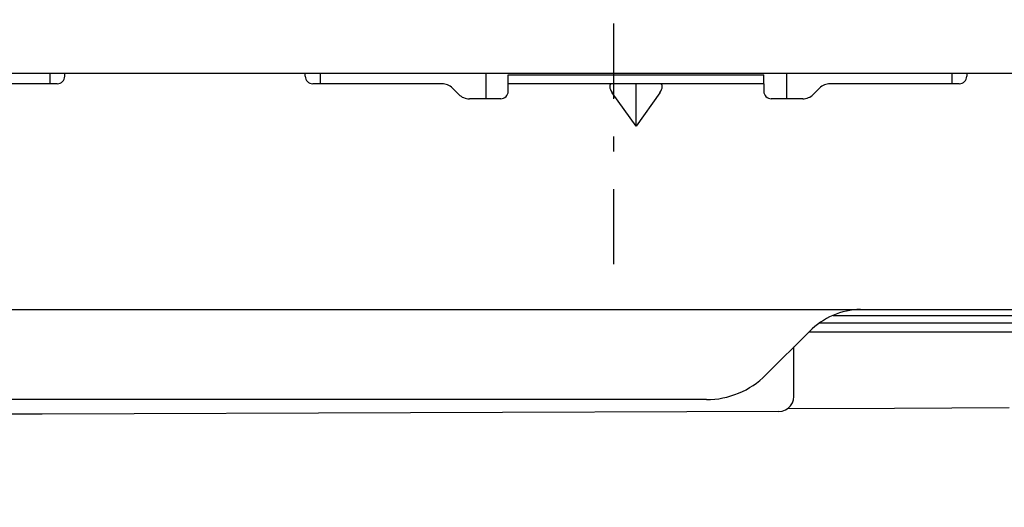
# Model space of a CAD drawing. Extents: x 0 to 420, y 0 to 297.
# Drawn here: x 199 to 205, y 151 to 154 of the extents above; entities that cross this region are included whole.
import ezdxf

# ---------------------------------------------------------------- set-up
doc = ezdxf.new("R2010")
doc.units = 0
doc.linetypes.add('DASHDOT', pattern=[1, 0.5, -0.25, 0, -0.25])
doc.layers.add('1', color=3, linetype='CONTINUOUS')
doc.layers.add('20', color=7, linetype='CONTINUOUS')
doc.styles.add('STANDARD1', font='MONOTXT', dxfattribs={"bigfont": 'BIGFONT'})
doc.dimstyles.get("Standard").update_dxf_attribs({"dimtxt": 2.5, "dimasz": 2.5, "dimexe": 1.25, "dimexo": 0.625, "dimtad": 1, "dimcen": 2.5, "dimazin": 3, "dimtfac": 1, "dimtmove": 0, "dimatfit": 3})

# ---------------------------------------------------------------- blocks, each defined once
blk = doc.blocks.new('*D21')
at = {"layer": '20', "linetype": 'CONTINUOUS'}
for p, q in [((207.5129, 151.8911), (207.5129, 139.0388)), ((185.1112, 151.4864), (185.1112, 139.0388)), ((185.1112, 141.0388), (187.0431, 141.5564)), ((207.5129, 141.0388), (205.581, 141.5564)), ((207.5129, 141.0388), (185.1112, 141.0388)), ((185.1112, 141.0388), (187.0431, 140.5211)), ((207.5129, 141.0388), (205.581, 140.5211))]:
    blk.add_line(p, q, dxfattribs=at)
at = {"layer": 'DEFPOINTS', "linetype": 'BYBLOCK'}
for p in [(207.5129, 152.8911), (185.1112, 152.4864), (207.5129, 141.0388)]:
    blk.add_point(p, dxfattribs=at)
at = {"layer": '20', "linetype": 'CONTINUOUS', "style": 'STANDARD1', "width": 0.7}
blk.add_text('224', height=2.8, rotation=0, dxfattribs=at).set_placement((193.372, 142.0388))

msp = doc.modelspace()

# ---------------------------------------------------------------- linework, layer by layer
at = {"layer": '1', "linetype": 'DASHDOT'}
msp.add_line((202.8129, 152.1764), (202.8129, 158.6764), dxfattribs=at)
at = {"layer": '1', "linetype": 'CONTINUOUS'}
for p, q in [((187.1113, 153.4464), (211.519, 153.4464)), ((199.0613, 153.4464), (199.0613, 153.3764)), ((199.1613, 153.4264), (199.1613, 153.4464)), ((200.7613, 153.4264), (200.7613, 153.4464)), ((200.8613, 153.3764), (200.8613, 153.4464)), ((201.9613, 153.4464), (201.9613, 153.2764)), ((202.1114, 153.4359), (202.1113, 153.4347)), ((202.1113, 153.3764), (202.1113, 153.4347)), ((202.1117, 153.4364), (202.1114, 153.4359)), ((202.1117, 153.4364), (203.8109, 153.4364)), ((203.8112, 153.4359), (203.8109, 153.4364)), ((203.8113, 153.4347), (203.8112, 153.4359)), ((203.8113, 153.3764), (203.8113, 153.4347)), ((203.9613, 153.4464), (203.9613, 153.2764)), ((205.0613, 153.4464), (205.0613, 153.3764)), ((205.1613, 153.4464), (205.1613, 153.4264)), ((199.1113, 153.3764), (186.9555, 153.3764)), ((201.6699, 153.3764), (200.8113, 153.3764)), ((201.782, 153.3056), (201.7406, 153.3471)), ((202.1113, 153.3729), (202.1114, 153.3755)), ((202.1113, 153.3264), (202.1113, 153.3729)), ((202.1114, 153.3755), (202.1117, 153.3764)), ((203.8109, 153.3764), (202.1117, 153.3764)), ((202.7879, 153.3677), (202.7863, 153.362)), ((202.7863, 153.362), (202.7863, 153.3552)), ((202.7863, 153.3552), (202.7879, 153.3473)), ((202.7912, 153.3722), (202.7879, 153.3677)), ((202.7879, 153.3473), (202.7912, 153.3382)), ((202.7964, 153.3753), (202.7912, 153.3722)), ((202.7912, 153.3382), (202.7964, 153.3278)), ((202.8037, 153.3764), (202.7964, 153.3753)), ((202.9613, 153.0935), (202.9613, 153.3764)), ((203.1262, 153.3753), (203.1188, 153.3764)), ((203.1261, 153.3278), (203.1314, 153.3382)), ((203.1314, 153.3722), (203.1262, 153.3753)), ((203.1347, 153.3677), (203.1314, 153.3722)), ((203.1314, 153.3382), (203.1347, 153.3473)), ((203.1362, 153.362), (203.1347, 153.3677)), ((203.1347, 153.3473), (203.1362, 153.3552)), ((203.1362, 153.3552), (203.1362, 153.362)), ((203.8109, 153.3764), (203.8112, 153.3755)), ((203.8112, 153.3755), (203.8113, 153.3729)), ((203.8113, 153.3729), (203.8113, 153.3264)), ((204.182, 153.3471), (204.1406, 153.3056)), ((205.1113, 153.3764), (204.2527, 153.3764)), ((202.0613, 153.2764), (201.8527, 153.2764)), ((202.7964, 153.3278), (202.8037, 153.3164)), ((202.9613, 153.0935), (202.8037, 153.3164)), ((203.1188, 153.3164), (202.9613, 153.0935)), ((203.1188, 153.3164), (203.1261, 153.3278)), ((204.0699, 153.2764), (203.8613, 153.2764)), ((185.3713, 151.8764), (212.1629, 151.8764)), ((204.2731, 151.8364), (212.1629, 151.8364)), ((204.1839, 151.7864), (212.1629, 151.7864)), ((203.8253, 151.4404), (204.1148, 151.7299)), ((204.1113, 151.7264), (206.1113, 151.7264)), ((204.0113, 151.2974), (204.0113, 151.6264)), ((203.4293, 151.2764), (189.0932, 151.2764)), ((203.9897, 151.2352), (204.0015, 151.2542)), ((204.0015, 151.2542), (204.0049, 151.2623)), ((204.0049, 151.2623), (204.0088, 151.2752)), ((204.0088, 151.2752), (204.0113, 151.2974)), ((199.0115, 151.1799), (194.1112, 151.177)), ((203.9117, 151.1973), (199.0115, 151.1799)), ((203.9117, 151.1973), (203.9338, 151.1999)), ((203.9338, 151.1999), (203.9548, 151.2073)), ((203.9548, 151.2073), (203.9737, 151.2192)), ((204.6806, 151.2183), (203.9687, 151.2161)), ((203.9737, 151.2192), (203.9897, 151.2352)), ((205.4426, 151.2209), (204.6806, 151.2183))]:
    msp.add_line(p, q, dxfattribs=at)
for centre, radius, start, end in [((199.1113, 153.4264), 0.05, 270, 0), ((200.8113, 153.4264), 0.05, 180, 270), ((205.1113, 153.4264), 0.05, 270, 0), ((201.6699, 153.2764), 0.1, 45, 90), ((204.2527, 153.2764), 0.1, 90, 135), ((201.8527, 153.3764), 0.1, 225, 270), ((202.0613, 153.3264), 0.05, 270, 0), ((203.8613, 153.3264), 0.05, 180, 270), ((204.0699, 153.3764), 0.1, 270, 315), ((204.4684, 151.3764), 0.5, 91.56581, 134.99997), ((203.4293, 151.8364), 0.56, 270, 314.99998)]:
    msp.add_arc(centre, radius, start, end, dxfattribs=at)

# ---------------------------------------------------------------- dimensions: what is measured, and where the dimension line sits
at = {"layer": '20'}
dim = msp.add_linear_dim(base=(207.5129, 141.0388), p1=(185.1112, 152.4864), p2=(207.5129, 152.8911), angle=180, dimstyle='Standard', dxfattribs=at)
dim.commit()
dim.dimension.update_dxf_attribs({"geometry": '*D21', "text_midpoint": (196.312, 143.4388), "dimtype": 128})

doc.saveas('drawing.dxf')
